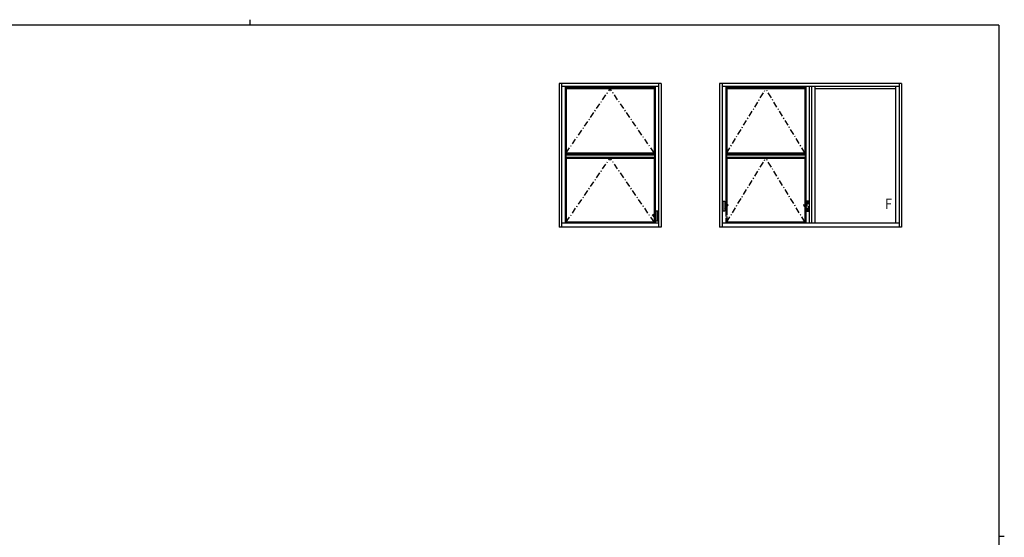
# Model space of a CAD drawing. Extents: x 0 to 793, y 0 to 564.
# Drawn here: x 270 to 776, y 298 to 564 of the extents above; entities that cross this region are included whole.
import ezdxf

# ---------------------------------------------------------------- set-up
doc = ezdxf.new("R2010")
doc.units = 0
doc.linetypes.add('HASENP', pattern=[3.5, 2.5, -1])
doc.linetypes.add('ITTENSAP', pattern=[5.5, 3, -1, 0.5, -1])
doc.layers.add('YKK_A1', color=4, linetype='CONTINUOUS')
doc.layers.add('YKK_ZWAK', color=7, linetype='CONTINUOUS')
doc.styles.get("Standard").update_dxf_attribs({"font": 'ROMANS.SHX', "bigfont": 'EXTFONT.SHX'})

# ---------------------------------------------------------------- blocks, each defined once
blk = doc.blocks.new('A201')
at = {"layer": 'YKK_ZWAK', "color": 254, "linetype": 'Continuous'}
for p, q in [((571, 410), (21, 410)), ((571, 410), (571, 35)), ((571, 222.5), (573, 222.5))]:
    blk.add_line(p, q, dxfattribs=at)
at = {"layer": 'YKK_ZWAK', "color": 8, "linetype": 'Continuous'}
blk.add_line((296.01, 412), (296.01, 410), dxfattribs=at)

msp = doc.modelspace()

# ---------------------------------------------------------------- linework, layer by layer
at = {"layer": 'YKK_A1'}
for p, q in [((599.3, 531.4), (546.8, 531.4)), ((546.8, 531.4), (546.8, 457.65)), ((548.05, 531.4), (548.05, 457.65)), ((598.05, 457.65), (598.05, 531.4)), ((599.3, 531.4), (599.3, 457.65)), ((722.8, 531.4), (629.3, 531.4)), ((629.3, 531.4), (629.3, 457.65)), ((630.55, 531.4), (630.55, 457.65)), ((721.55, 531.4), (721.55, 457.65)), ((722.8, 531.4), (722.8, 457.65)), ((598.05, 529.9), (548.05, 529.9)), ((549.95, 529.9), (549.95, 459.9)), ((550.3, 529.2), (550.3, 529.9)), ((595.8, 529.2), (550.3, 529.2)), ((550.5, 529.2), (550.5, 495.3)), ((595.6, 528.65), (550.5, 528.65)), ((595.6, 529.2), (595.6, 495.3)), ((595.8, 529.2), (595.8, 529.9)), ((596.15, 529.9), (596.15, 463.16)), ((675.55, 529.9), (630.55, 529.9)), ((632.45, 529.9), (632.45, 463.16)), ((632.8, 529.2), (632.8, 529.9)), ((673.3, 529.2), (632.8, 529.2)), ((633, 529.2), (633, 495.3)), ((673.1, 528.65), (633, 528.65)), ((673.1, 529.2), (673.1, 495.3)), ((673.3, 529.2), (673.3, 529.9)), ((673.65, 529.9), (673.65, 459.9)), ((721.55, 529.9), (675.55, 529.9)), ((675.55, 459.9), (675.55, 529.9)), ((676.55, 529.9), (676.55, 459.9)), ((678.45, 459.9), (678.45, 529.9)), ((678.45, 528.8), (719.65, 528.8)), ((719.65, 529.9), (719.65, 459.9)), ((549.95, 495.3), (596.15, 495.3)), ((549.95, 494.87), (596.15, 494.87)), ((549.95, 494.7), (596.15, 494.7)), ((550.3, 494.7), (550.3, 493.65)), ((550.3, 493.65), (595.8, 493.65)), ((550.5, 495.85), (595.6, 495.85)), ((550.5, 493.65), (550.5, 459.9)), ((550.5, 493.1), (595.6, 493.1)), ((595.6, 493.65), (595.6, 463.81)), ((595.8, 494.7), (595.8, 493.65)), ((632.45, 495.3), (673.65, 495.3)), ((632.45, 494.87), (673.65, 494.87)), ((632.45, 494.7), (673.65, 494.7)), ((632.8, 494.7), (632.8, 493.65)), ((632.8, 493.65), (673.3, 493.65)), ((633, 495.85), (673.1, 495.85)), ((633, 493.65), (633, 463.81)), ((633, 493.1), (673.1, 493.1)), ((673.1, 493.65), (673.1, 459.9)), ((673.3, 494.7), (673.3, 493.65)), ((631.05, 470.9), (632.05, 470.9)), ((631.05, 465.9), (631.05, 470.9)), ((632.05, 470.9), (632.05, 465.9)), ((597.55, 465.9), (596.55, 465.9)), ((596.55, 465.9), (596.55, 460.9)), ((597.55, 460.9), (597.55, 465.9)), ((632.05, 465.9), (631.05, 465.9)), ((632.05, 467.68), (633.33, 469.2)), ((632.05, 466.9), (633.71, 468.88)), ((633.71, 468.88), (633.33, 469.2)), ((594.89, 463.88), (595.27, 464.2)), ((596.55, 461.9), (594.89, 463.88)), ((596.55, 462.68), (595.27, 464.2)), ((595.6, 463.03), (595.6, 459.9)), ((596.15, 462.38), (596.15, 459.9)), ((596.55, 460.9), (597.55, 460.9)), ((632.45, 462.38), (632.45, 459.9)), ((633, 463.03), (633, 459.9)), ((599.3, 457.65), (546.8, 457.65)), ((548.05, 459.9), (598.05, 459.9)), ((550.5, 460.3), (595.6, 460.3)), ((722.8, 457.65), (629.3, 457.65)), ((630.55, 459.9), (675.55, 459.9)), ((633, 460.3), (673.1, 460.3)), ((675.55, 459.9), (721.55, 459.9))]:
    msp.add_line(p, q, dxfattribs=at)
at = {"layer": 'YKK_A1', "linetype": 'ITTENSAP'}
for p, q in [((550.5, 495.85), (573.05, 528.65)), ((595.6, 495.85), (573.05, 528.65)), ((633, 495.85), (653.05, 528.65)), ((673.1, 495.85), (653.05, 528.65)), ((550.5, 460.3), (573.05, 493.1)), ((595.6, 460.3), (573.05, 493.1)), ((633, 460.3), (653.05, 493.1)), ((673.1, 460.3), (653.05, 493.1))]:
    msp.add_line(p, q, dxfattribs=at)
at = {"layer": 'YKK_A1', "linetype": 'HASENP'}
for p, q in [((674.05, 470.9), (674.05, 465.9)), ((675.05, 470.9), (674.05, 470.9)), ((675.05, 465.9), (675.05, 470.9)), ((672.39, 468.88), (672.77, 469.2)), ((674.05, 466.9), (672.39, 468.88)), ((674.05, 467.68), (672.77, 469.2)), ((674.05, 465.9), (675.05, 465.9))]:
    msp.add_line(p, q, dxfattribs=at)

# ---------------------------------------------------------------- block references
at = {"layer": 'YKK_ZWAK', "xscale": 1.4, "yscale": 1.4, "zscale": 1.4}
msp.add_blockref('A201', (-26.6, -12.6), dxfattribs=at)

# ---------------------------------------------------------------- texts
at = {"layer": 'YKK_A1', "width": 0.767342}
msp.add_text('Ｆ', height=5.43, dxfattribs=at).set_placement((713.29, 466.85))

doc.saveas('drawing.dxf')
